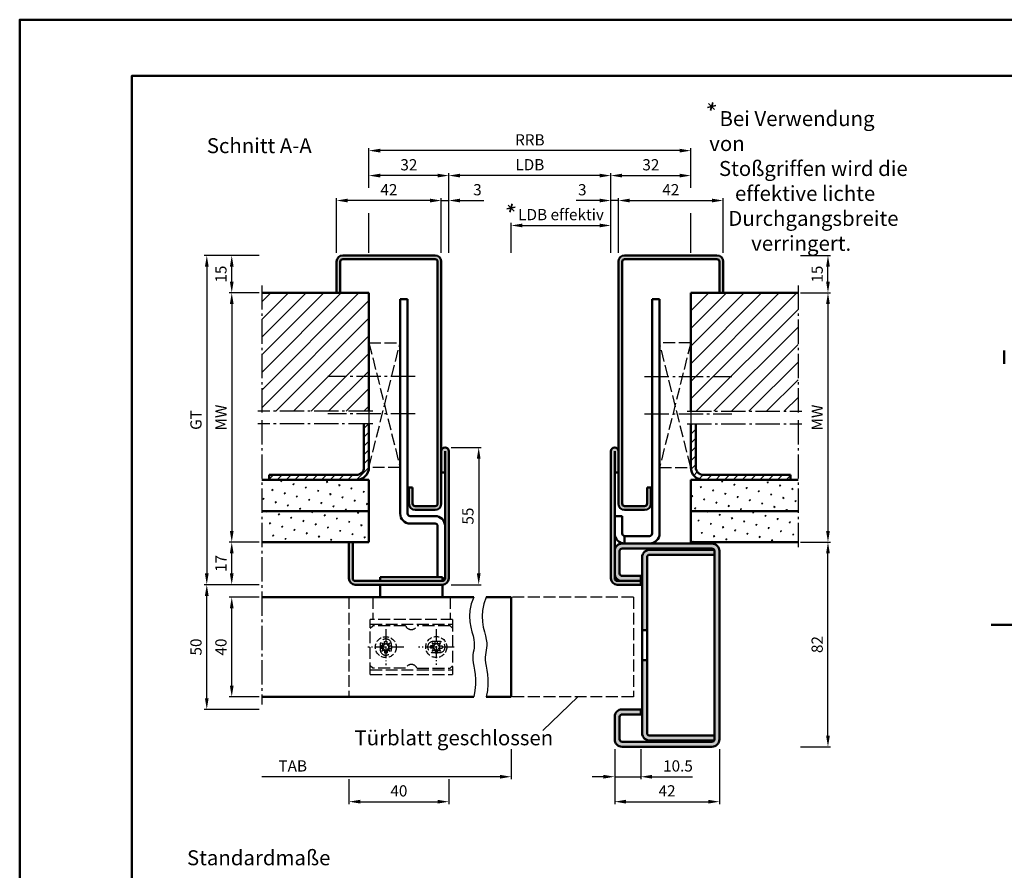
# Model space of a CAD drawing. Units: millimetres. Extents: x -105 to 1785, y -807 to 668.
# Drawn here: x -105 to 290, y 327 to 668 of the extents above; entities that cross this region are included whole.
import ezdxf

# ---------------------------------------------------------------- set-up
doc = ezdxf.new("R2010")
doc.units = ezdxf.units.MM
for name, pattern in [('AM_DIN_F_W050', [6.25, 4.75, -1.5]), ('AM_DIN_F_W050x2', [3.125, 2.25, -0.875]), ('AM_DIN_G_W050', [13.75, 9.75, -1.5, 1, -1.5]), ('AM_DIN_G_W050x2', [6.875, 4.75, -0.875, 0.375, -0.875])]:
    doc.linetypes.add(name, pattern=pattern)
for name, color, linetype, lineweight in [('AM_0', 7, 'Continuous', 50), ('AM_3', 6, 'AM_DIN_F_W050', 25), ('AM_4', 3, 'Continuous', 25), ('AM_5', 3, 'Continuous', 25), ('AM_6', 2, 'Continuous', 35), ('AM_7', 4, 'AM_DIN_G_W050', 25), ('AM_8', 1, 'Continuous', 25), ('AM_BOR', 7, 'Continuous', 50)]:
    doc.layers.add(name, color=color, linetype=linetype, lineweight=lineweight)
doc.layers.add('AM_12', color=7, linetype='Continuous', lineweight=50, plot=False)
doc.styles.get("Standard").update_dxf_attribs({"font": 'isocp.shx'})
doc.dimstyles.new('AM_DIN$0', dxfattribs={"dimtxt": 4.5, "dimasz": 4.5, "dimexe": 1, "dimexo": 1, "dimgap": 1.5, "dimtad": 1, "dimdec": 1, "dimdsep": 46, "dimtxsty": 'Standard', "dimcen": 0, "dimclrd": 256, "dimclre": 256, "dimclrt": 2, "dimadec": 0, "dimazin": 2, "dimtp": 0.1, "dimtm": 0.1, "dimtfac": 0.71, "dimtdec": 1, "dimtmove": 0, "dimatfit": 3, "dimfxl": 0, "dimlwd": -1, "dimlwe": -1, "dimarcsym": 0})
pattern_1 = [(45, (-107.174, 62.384), (-1.3148, 4.906903), [0.635, -4.445]), (135, (-106.9495, 62.6084), (-4.906903, 1.314801), [0.3175, -8.48132]), (135, (-106.8934, 62.6646), (-4.906903, 1.314801), [0.254, -8.54482]), (135, (-107.0057, 62.5523), (-4.906903, 1.314801), [0.254, -8.54482]), (105, (-106.8373, 62.7207), (-4.906903, 1.3148), [0.2032, -4.8768]), (165, (-107.062, 62.496), (-3.592102, -3.592102), [0.2032, -4.8768])]
pattern_2 = [(45, (-147.174, 62.384), (-1.3148, 4.906903), [0.635, -4.445]), (135, (-146.9495, 62.6084), (-4.906903, 1.314801), [0.3175, -8.48132]), (135, (-146.8934, 62.6646), (-4.906903, 1.314801), [0.254, -8.54482]), (135, (-147.0057, 62.5523), (-4.906903, 1.314801), [0.254, -8.54482]), (105, (-146.8373, 62.7207), (-4.906903, 1.3148), [0.2032, -4.8768]), (165, (-147.062, 62.496), (-3.592102, -3.592102), [0.2032, -4.8768])]

# ---------------------------------------------------------------- blocks, each defined once
blk = doc.blocks.new('DIN_A3_BOS')
at = {"layer": 'AM_12'}
blk.add_lwpolyline([(0, 0), (420, 0), (420, 297), (0, 297)], close=True, dxfattribs=at)
at = {"layer": 'AM_BOR'}
blk.add_lwpolyline([(20, 10), (410, 10), (410, 287), (20, 287)], close=True, dxfattribs=at)
blk = doc.blocks.new('*D148')
at = {"layer": 'AM_5', "linetype": 'ByBlock'}
for p, q in [((-9, 558.75), (-21, 558.75)), ((-20, 554.25), (-20, 463.25)), ((-9, 458.75), (-21, 458.75))]:
    blk.add_line(p, q, dxfattribs=at)
at = {"layer": 'AM_5'}
for points in [[(-20.75, 554.25), (-19.25, 554.25), (-20, 558.75)], [(-20.75, 463.25), (-19.25, 463.25), (-20, 458.75)]]:
    blk.add_solid(points, dxfattribs=at)
at = {"layer": 'Defpoints', "color": 0}
for p in [(-8, 558.75), (-20, 458.75), (-8, 458.75)]:
    blk.add_point(p, dxfattribs=at)
at = {"layer": 'AM_5', "color": 2, "insert": (-23.75, 508.75), "char_height": 4.5, "attachment_point": 5, "rotation": 90}
blk.add_mtext('MW', dxfattribs=at)
blk = doc.blocks.new('*D149')
at = {"layer": 'AM_5', "linetype": 'ByBlock'}
for p, q in [((-9, 573.75), (-21, 573.75)), ((-20, 563.25), (-20, 569.25)), ((-9, 558.75), (-21, 558.75))]:
    blk.add_line(p, q, dxfattribs=at)
at = {"layer": 'AM_5'}
for points in [[(-20.75, 569.25), (-19.25, 569.25), (-20, 573.75)], [(-20.75, 563.25), (-19.25, 563.25), (-20, 558.75)]]:
    blk.add_solid(points, dxfattribs=at)
at = {"layer": 'Defpoints', "color": 0}
for p in [(-20, 573.75), (-8, 573.75), (-8, 558.75)]:
    blk.add_point(p, dxfattribs=at)
at = {"layer": 'AM_5', "color": 2, "insert": (-23.75, 566.25), "char_height": 4.5, "attachment_point": 5, "rotation": 90}
blk.add_mtext('15', dxfattribs=at)
blk = doc.blocks.new('*D150')
at = {"layer": 'AM_5', "linetype": 'ByBlock'}
for p, q in [((-9, 458.75), (-21, 458.75)), ((-20, 446.25), (-20, 454.25)), ((-9, 441.75), (-21, 441.75))]:
    blk.add_line(p, q, dxfattribs=at)
at = {"layer": 'AM_5'}
for points in [[(-20.75, 454.25), (-19.25, 454.25), (-20, 458.75)], [(-20.75, 446.25), (-19.25, 446.25), (-20, 441.75)]]:
    blk.add_solid(points, dxfattribs=at)
at = {"layer": 'Defpoints', "color": 0}
for p in [(-20, 458.75), (-8, 458.75), (-8, 441.75)]:
    blk.add_point(p, dxfattribs=at)
at = {"layer": 'AM_5', "color": 2, "insert": (-23.75, 450.25), "char_height": 4.5, "attachment_point": 5, "rotation": 90}
blk.add_mtext('17', dxfattribs=at)
blk = doc.blocks.new('*D151')
at = {"layer": 'AM_5', "linetype": 'ByBlock'}
for p, q in [((-9, 573.75), (-31, 573.75)), ((-30, 569.25), (-30, 446.25)), ((-9, 441.75), (-31, 441.75))]:
    blk.add_line(p, q, dxfattribs=at)
at = {"layer": 'AM_5'}
for points in [[(-30.75, 569.25), (-29.25, 569.25), (-30, 573.75)], [(-30.75, 446.25), (-29.25, 446.25), (-30, 441.75)]]:
    blk.add_solid(points, dxfattribs=at)
at = {"layer": 'Defpoints', "color": 0}
for p in [(-8, 573.75), (-30, 441.75), (-8, 441.75)]:
    blk.add_point(p, dxfattribs=at)
at = {"layer": 'AM_5', "color": 2, "insert": (-33.76, 507.75), "char_height": 4.5, "attachment_point": 5, "rotation": 90}
blk.add_mtext('GT', dxfattribs=at)
blk = doc.blocks.new('*D152')
at = {"layer": 'AM_5', "linetype": 'ByBlock'}
for p, q in [((-9, 441.75), (-31, 441.75)), ((-30, 396.25), (-30, 437.25)), ((-9, 391.75), (-31, 391.75))]:
    blk.add_line(p, q, dxfattribs=at)
at = {"layer": 'AM_5'}
for points in [[(-30.75, 437.25), (-29.25, 437.25), (-30, 441.75)], [(-30.75, 396.25), (-29.25, 396.25), (-30, 391.75)]]:
    blk.add_solid(points, dxfattribs=at)
at = {"layer": 'Defpoints', "color": 0}
for p in [(-30, 441.75), (-8, 441.75), (-8, 391.75)]:
    blk.add_point(p, dxfattribs=at)
at = {"layer": 'AM_5', "color": 2, "insert": (-33.75, 416.75), "char_height": 4.5, "attachment_point": 5, "rotation": 90}
blk.add_mtext('50', dxfattribs=at)
blk = doc.blocks.new('*D153')
at = {"layer": 'AM_5', "linetype": 'ByBlock'}
for p, q in [((-9, 436.75), (-21, 436.75)), ((-20, 401.25), (-20, 432.25)), ((-9, 396.75), (-21, 396.75))]:
    blk.add_line(p, q, dxfattribs=at)
at = {"layer": 'AM_5'}
for points in [[(-20.75, 432.25), (-19.25, 432.25), (-20, 436.75)], [(-20.75, 401.25), (-19.25, 401.25), (-20, 396.75)]]:
    blk.add_solid(points, dxfattribs=at)
at = {"layer": 'Defpoints', "color": 0}
for p in [(-20, 436.75), (-8, 436.75), (-8, 396.75)]:
    blk.add_point(p, dxfattribs=at)
at = {"layer": 'AM_5', "color": 2, "insert": (-23.75, 416.75), "char_height": 4.5, "attachment_point": 5, "rotation": 90}
blk.add_mtext('40', dxfattribs=at)
blk = doc.blocks.new('*D154')
at = {"layer": 'AM_5', "linetype": 'ByBlock'}
for p, q in [((208, 558.75), (220, 558.75)), ((219, 554.25), (219, 463.25)), ((208, 458.75), (220, 458.75))]:
    blk.add_line(p, q, dxfattribs=at)
at = {"layer": 'AM_5'}
for points in [[(218.25, 554.25), (219.75, 554.25), (219, 558.75)], [(218.25, 463.25), (219.75, 463.25), (219, 458.75)]]:
    blk.add_solid(points, dxfattribs=at)
at = {"layer": 'Defpoints', "color": 0}
for p in [(207, 558.75), (207, 458.75), (219, 458.75)]:
    blk.add_point(p, dxfattribs=at)
at = {"layer": 'AM_5', "color": 2, "insert": (215.25, 508.75), "char_height": 4.5, "attachment_point": 5, "rotation": 90}
blk.add_mtext('MW', dxfattribs=at)
blk = doc.blocks.new('*D155')
at = {"layer": 'AM_5', "linetype": 'ByBlock'}
for p, q in [((208, 573.75), (220, 573.75)), ((219, 563.25), (219, 569.25)), ((208, 558.75), (220, 558.75))]:
    blk.add_line(p, q, dxfattribs=at)
at = {"layer": 'AM_5'}
for points in [[(218.25, 569.25), (219.75, 569.25), (219, 573.75)], [(218.25, 563.25), (219.75, 563.25), (219, 558.75)]]:
    blk.add_solid(points, dxfattribs=at)
at = {"layer": 'Defpoints', "color": 0}
for p in [(207, 573.75), (219, 573.75), (207, 558.75)]:
    blk.add_point(p, dxfattribs=at)
at = {"layer": 'AM_5', "color": 2, "insert": (215.25, 566.25), "char_height": 4.5, "attachment_point": 5, "rotation": 90}
blk.add_mtext('15', dxfattribs=at)
blk = doc.blocks.new('*D156')
at = {"layer": 'AM_5', "linetype": 'ByBlock'}
for p, q in [((208, 458.75), (220, 458.75)), ((219, 381.25), (219, 454.25)), ((208, 376.75), (220, 376.75))]:
    blk.add_line(p, q, dxfattribs=at)
at = {"layer": 'AM_5'}
for points in [[(218.25, 454.25), (219.75, 454.25), (219, 458.75)], [(218.25, 381.25), (219.75, 381.25), (219, 376.75)]]:
    blk.add_solid(points, dxfattribs=at)
at = {"layer": 'Defpoints', "color": 0}
for p in [(207, 458.75), (219, 458.75), (207, 376.75)]:
    blk.add_point(p, dxfattribs=at)
at = {"layer": 'AM_5', "color": 2, "insert": (215.25, 417.75), "char_height": 4.5, "attachment_point": 5, "rotation": 90}
blk.add_mtext('82', dxfattribs=at)
blk = doc.blocks.new('*D157')
at = {"layer": 'AM_5', "linetype": 'ByBlock'}
for p, q in [((133.5, 375.75), (133.5, 363.75)), ((144, 375.75), (144, 363.75)), ((129, 364.75), (124.5, 364.75)), ((133.5, 364.75), (144, 364.75)), ((148.5, 364.75), (164.74, 364.75))]:
    blk.add_line(p, q, dxfattribs=at)
at = {"layer": 'AM_5'}
for points in [[(129, 365.5), (129, 364), (133.5, 364.75)], [(148.5, 365.5), (148.5, 364), (144, 364.75)]]:
    blk.add_solid(points, dxfattribs=at)
at = {"layer": 'Defpoints', "color": 0}
for p in [(133.5, 376.75), (144, 376.75), (144, 364.75)]:
    blk.add_point(p, dxfattribs=at)
at = {"layer": 'AM_5', "color": 2, "insert": (158.87, 368.5), "char_height": 4.5, "attachment_point": 5}
blk.add_mtext('10.5', dxfattribs=at)
blk = doc.blocks.new('*D158')
at = {"layer": 'AM_5', "linetype": 'ByBlock'}
for p, q in [((133.5, 375.75), (133.5, 353.75)), ((175.5, 375.75), (175.5, 353.75)), ((138, 354.75), (171, 354.75))]:
    blk.add_line(p, q, dxfattribs=at)
at = {"layer": 'AM_5'}
for points in [[(138, 355.5), (138, 354), (133.5, 354.75)], [(171, 355.5), (171, 354), (175.5, 354.75)]]:
    blk.add_solid(points, dxfattribs=at)
at = {"layer": 'Defpoints', "color": 0}
for p in [(133.5, 376.75), (175.5, 376.75), (175.5, 354.75)]:
    blk.add_point(p, dxfattribs=at)
at = {"layer": 'AM_5', "color": 2, "insert": (154.5, 358.5), "char_height": 4.5, "attachment_point": 5}
blk.add_mtext('42', dxfattribs=at)
blk = doc.blocks.new('*D159')
at = {"layer": 'AM_5', "linetype": 'ByBlock'}
for p, q in [((27, 363.75), (27, 353.75)), ((67, 363.75), (67, 353.75)), ((31.5, 354.75), (62.5, 354.75))]:
    blk.add_line(p, q, dxfattribs=at)
at = {"layer": 'AM_5'}
for points in [[(31.5, 355.5), (31.5, 354), (27, 354.75)], [(62.5, 355.5), (62.5, 354), (67, 354.75)]]:
    blk.add_solid(points, dxfattribs=at)
at = {"layer": 'Defpoints', "color": 0}
for p in [(27, 364.75), (67, 364.75), (67, 354.75)]:
    blk.add_point(p, dxfattribs=at)
at = {"layer": 'AM_5', "color": 2, "insert": (47, 358.5), "char_height": 4.5, "attachment_point": 5}
blk.add_mtext('40', dxfattribs=at)
blk = doc.blocks.new('*D160')
at = {"layer": 'AM_5', "linetype": 'ByBlock'}
for p, q in [((92, 375.75), (92, 363.75)), ((87.5, 364.75), (-8, 364.75))]:
    blk.add_line(p, q, dxfattribs=at)
at = {"layer": 'AM_5'}
blk.add_solid([(87.5, 365.5), (87.5, 364), (92, 364.75)], dxfattribs=at)
at = {"layer": 'Defpoints', "color": 0}
for p in [(-8, 376.75), (92, 376.75), (92, 364.75)]:
    blk.add_point(p, dxfattribs=at)
at = {"layer": 'AM_5', "color": 2, "insert": (4.45, 368.5), "char_height": 4.5, "attachment_point": 5}
blk.add_mtext('TAB', dxfattribs=at)
blk = doc.blocks.new('_None')
blk = doc.blocks.new('*D161')
at = {"layer": 'AM_5', "linetype": 'ByBlock'}
for p, q in [((68, 496.75), (80, 496.75)), ((79, 492.25), (79, 446.25)), ((68, 441.75), (80, 441.75))]:
    blk.add_line(p, q, dxfattribs=at)
at = {"layer": 'AM_5'}
for points in [[(78.25, 492.25), (79.75, 492.25), (79, 496.75)], [(78.25, 446.25), (79.75, 446.25), (79, 441.75)]]:
    blk.add_solid(points, dxfattribs=at)
at = {"layer": 'Defpoints', "color": 0}
for p in [(67, 496.75), (67, 441.75), (79, 441.75)]:
    blk.add_point(p, dxfattribs=at)
at = {"layer": 'AM_5', "color": 2, "insert": (75.25, 469.25), "char_height": 4.5, "attachment_point": 5, "rotation": 90}
blk.add_mtext('55', dxfattribs=at)
blk = doc.blocks.new('*D162')
at = {"layer": 'AM_5', "linetype": 'ByBlock'}
for p, q in [((92, 574.75), (92, 586.75)), ((96.5, 585.75), (127.5, 585.75)), ((132, 574.75), (132, 586.75))]:
    blk.add_line(p, q, dxfattribs=at)
at = {"layer": 'AM_5'}
for points in [[(96.5, 586.5), (96.5, 585), (92, 585.75)], [(127.5, 586.5), (127.5, 585), (132, 585.75)]]:
    blk.add_solid(points, dxfattribs=at)
at = {"layer": 'Defpoints', "color": 0}
for p in [(132, 585.75), (92, 573.75), (132, 573.75)]:
    blk.add_point(p, dxfattribs=at)
at = {"layer": 'AM_5', "color": 2, "insert": (112, 589.53), "char_height": 4.5, "attachment_point": 5}
blk.add_mtext('LDB effektiv', dxfattribs=at)
blk = doc.blocks.new('*D168')
at = {"layer": 'AM_5', "linetype": 'ByBlock'}
for p, q in [((67, 574.75), (67, 606.75)), ((127.5, 605.75), (71.5, 605.75)), ((132, 574.75), (132, 606.75))]:
    blk.add_line(p, q, dxfattribs=at)
at = {"layer": 'AM_5'}
for points in [[(71.5, 606.5), (71.5, 605), (67, 605.75)], [(127.5, 606.5), (127.5, 605), (132, 605.75)]]:
    blk.add_solid(points, dxfattribs=at)
at = {"layer": 'Defpoints', "color": 0}
for p in [(67, 605.75), (67, 573.75), (132, 573.75)]:
    blk.add_point(p, dxfattribs=at)
at = {"layer": 'AM_5', "color": 2, "insert": (99.5, 609.53), "char_height": 4.5, "attachment_point": 5}
blk.add_mtext('LDB', dxfattribs=at)
blk = doc.blocks.new('*D169')
at = {"layer": 'AM_5', "linetype": 'ByBlock'}
for p, q in [((135, 574.75), (135, 596.75)), ((177, 574.75), (177, 596.75)), ((139.5, 595.75), (172.5, 595.75))]:
    blk.add_line(p, q, dxfattribs=at)
at = {"layer": 'AM_5'}
for points in [[(139.5, 596.5), (139.5, 595), (135, 595.75)], [(172.5, 596.5), (172.5, 595), (177, 595.75)]]:
    blk.add_solid(points, dxfattribs=at)
at = {"layer": 'Defpoints', "color": 0}
for p in [(177, 595.75), (135, 573.75), (177, 573.75)]:
    blk.add_point(p, dxfattribs=at)
at = {"layer": 'AM_5', "color": 2, "insert": (156, 599.5), "char_height": 4.5, "attachment_point": 5}
blk.add_mtext('42', dxfattribs=at)
blk = doc.blocks.new('*D170')
at = {"layer": 'AM_5', "linetype": 'ByBlock'}
for p, q in [((22, 574.75), (22, 596.75)), ((64, 574.75), (64, 596.75)), ((59.5, 595.75), (26.5, 595.75))]:
    blk.add_line(p, q, dxfattribs=at)
at = {"layer": 'AM_5'}
for points in [[(26.5, 596.5), (26.5, 595), (22, 595.75)], [(59.5, 596.5), (59.5, 595), (64, 595.75)]]:
    blk.add_solid(points, dxfattribs=at)
at = {"layer": 'Defpoints', "color": 0}
for p in [(22, 595.75), (22, 573.75), (64, 573.75)]:
    blk.add_point(p, dxfattribs=at)
at = {"layer": 'AM_5', "color": 2, "insert": (43, 599.5), "char_height": 4.5, "attachment_point": 5}
blk.add_mtext('42', dxfattribs=at)
blk = doc.blocks.new('*D163')
at = {"layer": 'AM_5', "linetype": 'ByBlock'}
for p, q in [((35, 600.81), (35, 606.75)), ((62.5, 605.75), (39.5, 605.75)), ((67, 600.81), (67, 606.75)), ((35, 574.75), (35, 590.69)), ((67, 574.75), (67, 590.69))]:
    blk.add_line(p, q, dxfattribs=at)
at = {"layer": 'AM_5'}
for points in [[(39.5, 606.5), (39.5, 605), (35, 605.75)], [(62.5, 606.5), (62.5, 605), (67, 605.75)]]:
    blk.add_solid(points, dxfattribs=at)
at = {"layer": 'Defpoints', "color": 0}
for p in [(35, 605.75), (35, 573.75), (67, 573.75)]:
    blk.add_point(p, dxfattribs=at)
at = {"layer": 'AM_5', "color": 2, "insert": (51, 609.5), "char_height": 4.5, "attachment_point": 5}
blk.add_mtext('32', dxfattribs=at)
blk = doc.blocks.new('*D164')
at = {"layer": 'AM_5', "linetype": 'ByBlock'}
for p, q in [((132, 600.81), (132, 606.75)), ((136.5, 605.75), (159.5, 605.75)), ((164, 600.81), (164, 606.75)), ((132, 574.75), (132, 590.69)), ((164, 574.75), (164, 590.69))]:
    blk.add_line(p, q, dxfattribs=at)
at = {"layer": 'AM_5'}
for points in [[(136.5, 606.5), (136.5, 605), (132, 605.75)], [(159.5, 606.5), (159.5, 605), (164, 605.75)]]:
    blk.add_solid(points, dxfattribs=at)
at = {"layer": 'Defpoints', "color": 0}
for p in [(164, 605.75), (132, 573.75), (164, 573.75)]:
    blk.add_point(p, dxfattribs=at)
at = {"layer": 'AM_5', "color": 2, "insert": (148, 609.5), "char_height": 4.5, "attachment_point": 5}
blk.add_mtext('32', dxfattribs=at)
blk = doc.blocks.new('*D165')
at = {"layer": 'AM_5', "linetype": 'ByBlock'}
for p, q in [((35, 600.8125), (35, 616.75)), ((159.5, 615.75), (39.5, 615.75)), ((164, 600.8125), (164, 616.75)), ((35, 574.75), (35, 590.6875)), ((164, 574.75), (164, 590.6875))]:
    blk.add_line(p, q, dxfattribs=at)
at = {"layer": 'AM_5'}
for points in [[(39.5, 616.5), (39.5, 615), (35, 615.75)], [(159.5, 616.5), (159.5, 615), (164, 615.75)]]:
    blk.add_solid(points, dxfattribs=at)
at = {"layer": 'Defpoints', "color": 0}
for p in [(35, 615.75), (35, 573.75), (164, 573.75)]:
    blk.add_point(p, dxfattribs=at)
at = {"layer": 'AM_5', "color": 2, "insert": (99.5, 619.5), "char_height": 4.5, "attachment_point": 5}
blk.add_mtext('RRB', dxfattribs=at)
blk = doc.blocks.new('*D166')
at = {"layer": 'AM_5', "linetype": 'ByBlock'}
for p, q in [((64, 574.75), (64, 596.75)), ((67, 574.75), (67, 596.75)), ((59.5, 595.75), (55, 595.75)), ((64, 595.75), (67, 595.75)), ((71.5, 595.75), (80.99, 595.75))]:
    blk.add_line(p, q, dxfattribs=at)
at = {"layer": 'AM_5'}
for points in [[(59.5, 596.5), (59.5, 595), (64, 595.75)], [(71.5, 596.5), (71.5, 595), (67, 595.75)]]:
    blk.add_solid(points, dxfattribs=at)
at = {"layer": 'Defpoints', "color": 0}
for p in [(67, 595.75), (64, 573.75), (67, 573.75)]:
    blk.add_point(p, dxfattribs=at)
at = {"layer": 'AM_5', "color": 2, "insert": (78.49, 599.5), "char_height": 4.5, "attachment_point": 5}
blk.add_mtext('3', dxfattribs=at)
blk = doc.blocks.new('*D167')
at = {"layer": 'AM_5', "linetype": 'ByBlock'}
for p, q in [((132, 574.75), (132, 596.75)), ((135, 574.75), (135, 596.75)), ((127.5, 595.75), (118.01, 595.75)), ((135, 595.75), (132, 595.75)), ((139.5, 595.75), (144, 595.75))]:
    blk.add_line(p, q, dxfattribs=at)
at = {"layer": 'AM_5'}
for points in [[(127.5, 596.5), (127.5, 595), (132, 595.75)], [(139.5, 596.5), (139.5, 595), (135, 595.75)]]:
    blk.add_solid(points, dxfattribs=at)
at = {"layer": 'Defpoints', "color": 0}
for p in [(132, 595.75), (132, 573.75), (135, 573.75)]:
    blk.add_point(p, dxfattribs=at)
at = {"layer": 'AM_5', "color": 2, "insert": (120.51, 599.5), "char_height": 4.5, "attachment_point": 5}
blk.add_mtext('3', dxfattribs=at)

msp = doc.modelspace()

# ---------------------------------------------------------------- hatches: boundary and pattern name
at = {"layer": 'AM_8'}
h = msp.add_hatch(color=256, dxfattribs=at)
edge = h.paths.add_edge_path()
edge.add_line((62.5, 571.25), (62.5, 474.25))
edge.add_arc((61.5, 474.25), 1, -90, 0, ccw=False)
edge.add_line((61.5, 473.25), (53.5, 473.25))
edge.add_arc((53.5, 474.25), 1, 180, 270, ccw=False)
edge.add_line((52.5, 474.25), (52.5, 480.75))
edge.add_line((52.5, 480.75), (51, 480.75))
edge.add_line((51, 480.75), (51, 474.25))
edge.add_arc((53.5, 474.25), 2.5, 180, 270)
edge.add_line((53.5, 471.75), (61.5, 471.75))
edge.add_arc((61.5, 474.25), 2.5, 270, 360)
edge.add_line((64, 474.25), (64, 571.25))
edge.add_arc((61.5, 571.25), 2.5, 0, 90)
edge.add_line((61.5, 573.75), (24.5, 573.75))
edge.add_arc((24.5, 571.25), 2.5, 90, 180)
edge.add_line((22, 571.25), (22, 558.75))
edge.add_line((22, 558.75), (23.5, 558.75))
edge.add_line((23.5, 558.75), (23.5, 571.25))
edge.add_arc((24.5, 571.25), 1, 90, 180, ccw=False)
edge.add_line((24.5, 572.25), (61.5, 572.25))
edge.add_arc((61.5, 571.25), 1, 0, 90, ccw=False)
h = msp.add_hatch(color=256, dxfattribs=at)
edge = h.paths.add_edge_path()
edge.add_line((175.5, 571.25), (175.5, 558.75))
edge.add_line((175.5, 558.75), (177, 558.75))
edge.add_line((177, 558.75), (177, 571.25))
edge.add_arc((174.5, 571.25), 2.5, 0, 90)
edge.add_line((174.5, 573.75), (137.5, 573.75))
edge.add_arc((137.5, 571.25), 2.5, 90, 180)
edge.add_line((135, 571.25), (135, 474.25))
edge.add_arc((137.5, 474.25), 2.5, 180, 270)
edge.add_line((137.5, 471.75), (145.5, 471.75))
edge.add_arc((145.5, 474.25), 2.5, 270, 360)
edge.add_line((148, 474.25), (148, 480.75))
edge.add_line((148, 480.75), (146.5, 480.75))
edge.add_line((146.5, 480.75), (146.5, 474.25))
edge.add_arc((145.5, 474.25), 1, -90, 0, ccw=False)
edge.add_line((145.5, 473.25), (137.5, 473.25))
edge.add_arc((137.5, 474.25), 1, 180, 270, ccw=False)
edge.add_line((136.5, 474.25), (136.5, 571.25))
edge.add_arc((137.5, 571.25), 1, 90, 180, ccw=False)
edge.add_line((137.5, 572.25), (174.5, 572.25))
edge.add_arc((174.5, 571.25), 1, 0, 90, ccw=False)
h = msp.add_hatch(dxfattribs=at)
h.set_pattern_fill('_U', color=256, scale=5, angle=45, style=0, pattern_type=0)
h.set_pattern_definition([(45, (-147.174, 62.384), (-3.535534, 3.535534), [])])
h.paths.add_polyline_path([(35, 511.25), (35, 558.75), (-8, 558.75), (-8, 511.25)])
h = msp.add_hatch(dxfattribs=at)
h.set_pattern_fill('_U', color=256, scale=5, angle=45, style=0, pattern_type=0)
h.set_pattern_definition([(45, (-127.174, 62.384), (-3.535534, 3.535534), [])])
h.paths.add_polyline_path([(207, 558.75), (164, 558.75), (164, 511.25), (207, 511.25)])
h = msp.add_hatch(dxfattribs=at)
h.set_pattern_fill('_U', color=256, scale=2.5, angle=45, style=0, pattern_type=0)
h.set_pattern_definition([(45, (-316.2959, -852.5573), (-1.767767, 1.767767), [])])
edge = h.paths.add_edge_path()
edge.add_line((-5, 483.75), (30, 483.75))
edge.add_arc((30, 488.75), 5, 270, 360)
edge.add_line((35, 488.75), (35, 506.25))
edge.add_line((35, 506.25), (33, 506.25))
edge.add_line((33, 506.25), (33, 488.75))
edge.add_arc((30, 488.75), 3, -90, 0, ccw=False)
edge.add_line((30, 485.75), (-5, 485.75))
edge.add_line((-5, 485.75), (-5, 483.75))
h = msp.add_hatch(dxfattribs=at)
h.set_pattern_fill('_U', color=256, scale=2.5, angle=45, style=0, pattern_type=0)
h.set_pattern_definition([(45, (-127.174, 62.384), (-1.767767, 1.767767), [])])
edge = h.paths.add_edge_path()
edge.add_line((164, 506.25), (164, 488.75))
edge.add_arc((169, 488.75), 5, 180, 270)
edge.add_line((169, 483.75), (204, 483.75))
edge.add_line((204, 483.75), (204, 485.75))
edge.add_line((204, 485.75), (169, 485.75))
edge.add_arc((169, 488.75), 3, 180, 270, ccw=False)
edge.add_line((166, 488.75), (166, 506.25))
edge.add_line((166, 506.25), (164, 506.25))
h = msp.add_hatch(color=256, dxfattribs=at)
edge = h.paths.add_edge_path()
edge.add_line((65.5, 486.75), (65.5, 444.25))
edge.add_arc((64.5, 444.25), 1, -90, 0, ccw=False)
edge.add_line((64.5, 443.25), (29.5, 443.25))
edge.add_arc((29.5, 444.25), 1, 180, 270, ccw=False)
edge.add_line((28.5, 444.25), (28.5, 458.75))
edge.add_line((28.5, 458.75), (27, 458.75))
edge.add_line((27, 458.75), (27, 444.25))
edge.add_arc((29.5, 444.25), 2.5, 180, 270)
edge.add_line((29.5, 441.75), (37.62, 441.75))
edge.add_line((37.62, 441.75), (39.5, 441.75))
edge.add_line((39.5, 441.75), (64.5, 441.75))
edge.add_arc((64.5, 444.25), 2.5, 270, 360)
edge.add_line((67, 444.25), (67, 495.25))
edge.add_arc((65.5, 495.25), 1.5, 0, 180)
edge.add_line((64, 495.25), (64, 486.75))
edge.add_line((64, 486.75), (65.5, 486.75))
h = msp.add_hatch(color=256, dxfattribs=at)
edge = h.paths.add_edge_path()
edge.add_line((135, 486.75), (135, 495.25))
edge.add_arc((133.5, 495.25), 1.5, 0, 180)
edge.add_line((132, 495.25), (132, 444.25))
edge.add_arc((134.5, 444.25), 2.5, 180, 270)
edge.add_line((134.5, 441.75), (144, 441.75))
edge.add_line((144, 441.75), (144, 443.25))
edge.add_line((144, 443.25), (134.5, 443.25))
edge.add_arc((134.5, 444.25), 1, 180, 270, ccw=False)
edge.add_line((133.5, 444.25), (133.5, 486.75))
edge.add_line((133.5, 486.75), (135, 486.75))
h = msp.add_hatch(dxfattribs=at)
h.set_pattern_fill('SWAMP', color=256, scale=0.2, angle=45, style=0)
h.set_pattern_definition(pattern_2)
h.paths.add_polyline_path([(35, 483.75), (-8, 483.75), (-8, 471.25), (35, 471.25)])
h = msp.add_hatch(dxfattribs=at)
h.set_pattern_fill('SWAMP', color=256, scale=0.2, angle=45, style=0)
h.set_pattern_definition(pattern_1)
h.paths.add_polyline_path([(207, 483.75), (164, 483.75), (164, 471.25), (207, 471.25)])
h = msp.add_hatch(dxfattribs=at)
h.set_pattern_fill('SWAMP', color=256, scale=0.2, angle=45, style=0)
h.set_pattern_definition(pattern_2)
h.paths.add_polyline_path([(-8, 458.75), (35, 458.75), (35, 471.25), (-8, 471.25)])
h = msp.add_hatch(dxfattribs=at)
h.set_pattern_fill('SWAMP', color=256, scale=0.2, angle=45, style=0)
h.set_pattern_definition(pattern_1)
h.paths.add_polyline_path([(164, 458.75), (207, 458.75), (207, 471.25), (164, 471.25)])
h = msp.add_hatch(color=256, dxfattribs=at)
edge = h.paths.add_edge_path()
edge.add_line((135.5, 446.25), (135.5, 455.25))
edge.add_arc((136.5, 455.25), 1, 90, 180, ccw=False)
edge.add_line((136.5, 456.25), (172.5, 456.25))
edge.add_arc((172.5, 455.25), 1, 0, 90, ccw=False)
edge.add_line((173.5, 455.25), (173.5, 379.75))
edge.add_arc((172.5, 379.75), 1, -90, 0, ccw=False)
edge.add_line((172.5, 378.75), (136.5, 378.75))
edge.add_arc((136.5, 379.75), 1, 180, 270, ccw=False)
edge.add_line((135.5, 379.75), (135.5, 388.75))
edge.add_arc((136.5, 388.75), 1, 90, 180, ccw=False)
edge.add_line((136.5, 389.75), (144, 389.75))
edge.add_line((144, 389.75), (144, 391.75))
edge.add_line((144, 391.75), (136.5, 391.75))
edge.add_arc((136.5, 388.75), 3, 90, 180)
edge.add_line((133.5, 388.75), (133.5, 379.75))
edge.add_arc((136.5, 379.75), 3, 180, 270)
edge.add_line((136.5, 376.75), (172.5, 376.75))
edge.add_arc((172.5, 379.75), 3, 270, 360)
edge.add_line((175.5, 379.75), (175.5, 455.25))
edge.add_arc((172.5, 455.25), 3, 0, 90)
edge.add_line((172.5, 458.25), (136.5, 458.25))
edge.add_arc((136.5, 455.25), 3, 90, 180)
edge.add_line((133.5, 455.25), (133.5, 446.25))
edge.add_arc((136.5, 446.25), 3, 180, 270)
edge.add_line((136.5, 443.25), (144, 443.25))
edge.add_line((144, 443.25), (144, 445.25))
edge.add_line((144, 445.25), (136.5, 445.25))
edge.add_arc((136.5, 446.25), 1, 180, 270, ccw=False)
h = msp.add_hatch(color=256, dxfattribs=at)
edge = h.paths.add_edge_path()
edge.add_arc((172.5, 455.25), 1, 0, 30)
edge.add_line((173.37, 455.75), (147.5, 455.75))
edge.add_arc((147.5, 452.75), 3, 90, 180)
edge.add_line((144.5, 452.75), (144.5, 423.5))
edge.add_line((144.5, 423.5), (146.5, 423.5))
edge.add_line((146.5, 423.5), (146.5, 452.75))
edge.add_arc((147.5, 452.75), 1, 90, 180, ccw=False)
edge.add_line((147.5, 453.75), (173.5, 453.75))
edge.add_line((173.5, 453.75), (173.5, 455.25))
h = msp.add_hatch(color=256, dxfattribs=at)
edge = h.paths.add_edge_path()
edge.add_arc((172.5, 379.75), 1, 330, 360)
edge.add_line((173.5, 379.75), (173.5, 381.25))
edge.add_line((173.5, 381.25), (147.5, 381.25))
edge.add_arc((147.5, 382.25), 1, 180, 270, ccw=False)
edge.add_line((146.5, 382.25), (146.5, 411.5))
edge.add_line((146.5, 411.5), (144.5, 411.5))
edge.add_line((144.5, 411.5), (144.5, 382.25))
edge.add_arc((147.5, 382.25), 3, 180, 270)
edge.add_line((147.5, 379.25), (173.37, 379.25))

# ---------------------------------------------------------------- linework, layer by layer
at = {"layer": 'AM_0'}
for p, q in [((24.5, 573.75), (61.5, 573.75)), ((174.5, 573.75), (137.5, 573.75)), ((22, 558.75), (22, 571.25)), ((23.5, 558.75), (23.5, 571.25)), ((24.5, 572.25), (61.5, 572.25)), ((62.5, 571.25), (62.5, 474.25)), ((64, 474.25), (64, 571.25)), ((135, 474.25), (135, 571.25)), ((136.5, 571.25), (136.5, 474.25)), ((174.5, 572.25), (137.5, 572.25)), ((175.5, 558.75), (175.5, 571.25)), ((177, 558.75), (177, 571.25)), ((-8, 558.75), (35, 558.75)), ((35, 558.75), (35, 511.25)), ((207, 558.75), (164, 558.75)), ((164, 558.75), (164, 511.25)), ((47.5, 470.25), (47.5, 556.25)), ((47.5, 556.25), (50.5, 556.25)), ((50.5, 470.25), (50.5, 556.25)), ((148.5, 462.25), (148.5, 556.25)), ((151.5, 556.25), (148.5, 556.25)), ((151.5, 462.25), (151.5, 556.25)), ((289.68, 535.65), (289.68, 530.25)), ((33, 506.25), (33, 488.75)), ((35, 506.25), (35, 488.75)), ((164, 506.25), (164, 488.75)), ((166, 506.25), (166, 488.75)), ((65.5, 495.25), (65.5, 444.25)), ((67, 495.25), (67, 444.25)), ((132, 495.25), (132, 444.25)), ((133.5, 495.25), (133.5, 444.25)), ((-5, 485.75), (30, 485.75)), ((-5, 485.75), (-5, 483.75)), ((64, 486.75), (65.5, 486.75)), ((135, 486.75), (133.5, 486.75)), ((204, 485.75), (169, 485.75)), ((204, 485.75), (204, 483.75)), ((-8, 483.75), (35, 483.75)), ((35, 458.75), (35, 483.75)), ((207, 483.75), (164, 483.75)), ((164, 458.75), (164, 483.75)), ((52.5, 480.75), (51, 480.75)), ((51, 474.25), (51, 480.75)), ((52.5, 474.25), (52.5, 480.75)), ((146.5, 480.75), (148, 480.75)), ((146.5, 474.25), (146.5, 480.75)), ((148, 480.75), (148, 474.25)), ((-8, 471.25), (35, 471.25)), ((61.5, 473.25), (53.5, 473.25)), ((61.5, 471.75), (53.5, 471.75)), ((137.5, 473.25), (145.5, 473.25)), ((137.5, 471.75), (145.5, 471.75)), ((207, 471.25), (164, 471.25)), ((61.5, 469.25), (51.5, 469.25)), ((61.5, 466.25), (51.5, 466.25)), ((136.5, 469.25), (133.5, 469.25)), ((136.5, 469.25), (136.5, 462.25)), ((62.5, 444.75), (62.5, 465.25)), ((-8, 458.75), (35, 458.75)), ((27, 444.25), (27, 458.75)), ((28.5, 444.25), (28.5, 458.75)), ((172.5, 458.25), (136.5, 458.25)), ((137.5, 461.25), (147.5, 461.25)), ((137.5, 461.25), (137.5, 458.25)), ((207, 458.75), (164, 458.75)), ((135.5, 455.25), (135.5, 446.25)), ((172.5, 456.25), (136.5, 456.25)), ((147.5, 455.75), (173.37, 455.75)), ((173.5, 453.75), (173.5, 455.25)), ((173.5, 455.25), (173.5, 379.75)), ((175.5, 455.25), (175.5, 379.75)), ((144.5, 452.75), (144.5, 382.25)), ((146.5, 452.75), (146.5, 382.25)), ((173.5, 453.75), (147.5, 453.75)), ((64.5, 443.25), (29.5, 443.25)), ((64.5, 444.75), (39.5, 444.75)), ((39.5, 444.75), (39.5, 443.25)), ((64.5, 443.25), (64.5, 444.75)), ((65.5, 444.25), (64.5, 444.25)), ((134.5, 443.25), (142.5, 443.25)), ((136.5, 445.25), (144, 445.25)), ((136.5, 443.25), (144, 443.25)), ((144, 441.75), (144, 445.25)), ((64.5, 441.75), (29.5, 441.75)), ((39.5, 441.75), (39.5, 436.75)), ((64.5, 441.75), (64.5, 436.75)), ((134.5, 441.75), (144, 441.75)), ((-8, 436.75), (77, 436.75)), ((82, 436.75), (92, 436.75)), ((92, 436.75), (92, 396.75)), ((146.5, 423.5), (144.5, 423.5)), ((284.48, 425.6), (389.43, 425.6)), ((144.5, 411.5), (146.5, 411.5)), ((-8, 396.75), (77, 396.75)), ((82, 396.75), (92, 396.75)), ((136.5, 391.75), (144, 391.75)), ((144, 391.75), (144, 389.75)), ((133.5, 379.75), (133.5, 388.75)), ((135.5, 379.75), (135.5, 388.75)), ((136.5, 389.75), (144, 389.75)), ((147.5, 381.25), (173.5, 381.25)), ((147.5, 379.25), (173.37, 379.25)), ((173.5, 381.25), (173.5, 379.75)), ((172.5, 378.75), (136.5, 378.75)), ((172.5, 376.75), (136.5, 376.75))]:
    msp.add_line(p, q, dxfattribs=at)
for centre, radius, start, end in [((24.5, 571.25), 2.5, 90, 180), ((61.5, 571.25), 2.5, 0, 90), ((137.5, 571.25), 2.5, 90, 180), ((174.5, 571.25), 2.5, 0, 90), ((24.5, 571.25), 1, 90, 180), ((61.5, 571.25), 1, 0, 90), ((137.5, 571.25), 1, 90, 180), ((174.5, 571.25), 1, 0, 90), ((65.5, 495.25), 1.5, 0, 180), ((133.5, 495.25), 1.5, 0, 180), ((30, 488.75), 5, 270, 0), ((30, 488.75), 3, 270, 0), ((169, 488.75), 5, 180, 270), ((169, 488.75), 3, 180, 270), ((53.5, 474.25), 2.5, 180, 270), ((53.5, 474.25), 1, 180, 270), ((61.5, 474.25), 1, 270, 0), ((61.5, 474.25), 2.5, 270, 0), ((137.5, 474.25), 2.5, 180, 270), ((137.5, 474.25), 1, 180, 270), ((145.5, 474.25), 1, 270, 0), ((145.5, 474.25), 2.5, 270, 0), ((51.5, 470.25), 4, 180, 270), ((51.5, 470.25), 1, 180, 270), ((61.5, 465.25), 4, 0, 90), ((61.5, 465.25), 1, 0, 90), ((137.5, 462.25), 4, 180, 270), ((137.5, 462.25), 1, 180, 270), ((147.5, 462.25), 4, 270, 0), ((147.5, 462.25), 1, 270, 0), ((136.5, 455.25), 3, 90, 180), ((172.5, 455.25), 3, 0, 90), ((136.5, 455.25), 1, 90, 180), ((147.5, 452.75), 3, 90, 180), ((172.5, 455.25), 1, 0, 90), ((147.5, 452.75), 1, 90, 180), ((136.5, 446.25), 3, 180, 270), ((136.5, 446.25), 1, 180, 270), ((29.5, 444.25), 2.5, 180, 270), ((29.5, 444.25), 1, 180, 270), ((64.5, 444.25), 2.5, 270, 0), ((64.5, 444.25), 1, 270, 0), ((134.5, 444.25), 2.5, 180, 270), ((134.5, 444.25), 1, 180, 270), ((136.5, 388.75), 3, 90, 180), ((136.5, 388.75), 1, 90, 180), ((136.5, 379.75), 3, 180, 270), ((136.5, 379.75), 1, 180, 270), ((147.5, 382.25), 3, 180, 270), ((147.5, 382.25), 1, 180, 270), ((172.5, 379.75), 1, 270, 0), ((172.5, 379.75), 3, 270, 0)]:
    msp.add_arc(centre, radius, start, end, dxfattribs=at)
at = {"layer": 'AM_3'}
for p, q in [((35, 488.75), (47.5, 538.75)), ((35, 538.75), (47.5, 488.75)), ((35, 538.75), (47.5, 538.75)), ((164, 488.75), (151.5, 538.75)), ((164, 538.75), (151.5, 538.75)), ((164, 538.75), (151.5, 488.75)), ((35, 511.25), (35, 506.25)), ((164, 511.25), (164, 506.25)), ((47.5, 488.75), (35, 488.75)), ((151.5, 488.75), (164, 488.75)), ((67.5, 436.75), (67.5, 427.75)), ((68.5, 427.75), (68.5, 405.75))]:
    msp.add_line(p, q, dxfattribs=at)
at = {"layer": 'AM_3', "linetype": 'AM_DIN_F_W050'}
for p, q in [((27, 436.75), (27, 396.75)), ((36.5, 436.75), (36.5, 427.75)), ((141, 436.75), (92, 436.75)), ((141, 436.75), (141, 396.75)), ((68.5, 427.75), (35.5, 427.75)), ((35.5, 405.75), (35.5, 427.75)), ((35.5, 425.9), (68.5, 425.9)), ((35.5, 424.25), (36.5, 425.25)), ((49.71, 425.25), (36.5, 425.25)), ((67.5, 425.25), (54.29, 425.25)), ((67.5, 425.25), (68.5, 424.25)), ((63.25, 419), (60.75, 419)), ((44, 415.75), (44, 417.75)), ((60.75, 414.5), (63.25, 414.5)), ((36.5, 408.25), (35.5, 409.25)), ((35.5, 407.6), (68.5, 407.6)), ((49.71, 408.25), (36.5, 408.25)), ((54.29, 408.25), (67.5, 408.25)), ((68.5, 409.25), (67.5, 408.25)), ((35.5, 405.75), (68.5, 405.75)), ((141, 396.75), (92, 396.75))]:
    msp.add_line(p, q, dxfattribs=at)
at = {"layer": 'AM_3', "linetype": 'AM_DIN_F_W050x2'}
for p, q in [((41.24, 419), (42.27, 419)), ((41.24, 417.82), (41.24, 419)), ((42.27, 417.82), (42.27, 419)), ((60.37, 418.38), (60.88, 417.27)), ((61.49, 417.87), (60.37, 418.38)), ((61.49, 419.05), (62.52, 419.05)), ((61.49, 417.87), (61.49, 419.05)), ((62.52, 417.87), (62.52, 419.05)), ((63.63, 418.38), (62.52, 417.87)), ((63.12, 417.27), (63.63, 418.38)), ((40.63, 417.22), (39.45, 417.22)), ((39.45, 417.22), (39.45, 416.19)), ((40.63, 416.19), (39.45, 416.19)), ((40.12, 418.33), (40.63, 417.22)), ((41.24, 417.82), (40.12, 418.33)), ((40.63, 416.19), (40.12, 415.07)), ((40.12, 415.07), (41.24, 415.58)), ((41.24, 415.58), (41.24, 414.4)), ((43.38, 418.33), (42.27, 417.82)), ((42.27, 415.58), (43.38, 415.07)), ((42.27, 415.58), (42.27, 414.4)), ((42.87, 417.22), (43.38, 418.33)), ((42.87, 417.22), (44.05, 417.22)), ((43.38, 415.07), (42.87, 416.19)), ((42.87, 416.19), (44.05, 416.19)), ((44.05, 417.22), (44.05, 416.19)), ((60.88, 417.27), (59.7, 417.27)), ((59.7, 417.27), (59.7, 416.23)), ((60.88, 416.23), (59.7, 416.23)), ((60.88, 416.23), (60.37, 415.12)), ((60.37, 415.12), (61.49, 415.63)), ((61.49, 415.63), (61.49, 414.45)), ((61.49, 414.45), (62.52, 414.45)), ((62.52, 415.63), (63.63, 415.12)), ((62.52, 415.63), (62.52, 414.45)), ((63.12, 417.27), (64.3, 417.27)), ((63.63, 415.12), (63.12, 416.23)), ((63.12, 416.23), (64.3, 416.23)), ((64.3, 417.27), (64.3, 416.23)), ((41.24, 414.4), (42.27, 414.4))]:
    msp.add_line(p, q, dxfattribs=at)
at = {"layer": 'AM_3', "ltscale": 3.809293}
msp.add_line((39.5, 417.75), (39.5, 415.75), dxfattribs=at)
at = {"layer": 'AM_3', "linetype": 'AM_DIN_F_W050x2'}
for centre in [(41.75, 416.7), (62, 416.75)]:
    msp.add_circle(centre, 4.2, dxfattribs=at)
at = {"layer": 'AM_3', "linetype": 'AM_DIN_F_W050'}
for centre, radius, start, end in [((52, 426.25), 2.5, 203.5782, 336.4218), ((41.75, 417.75), 2.25, 0, 180), ((60.75, 416.75), 2.25, 90, 270), ((63.25, 416.75), 2.25, 270, 90), ((41.75, 415.75), 2.25, 180, 0), ((52, 407.25), 2.5, 23.5782, 156.4218)]:
    msp.add_arc(centre, radius, start, end, dxfattribs=at)
at = {"layer": 'AM_3', "linetype": 'AM_DIN_F_W050x2'}
for centre, start, end in [((41.75, 416.7), 155.3757, 204.6243), ((40.11, 418.34), 294.6243, 335.3757), ((40.11, 415.06), 24.6243, 65.3757), ((41.75, 416.7), 65.3757, 114.6243), ((41.75, 416.7), 245.3757, 294.6243), ((43.39, 418.34), 204.6243, 245.3757), ((43.39, 415.06), 114.6243, 155.3757), ((41.75, 416.7), 335.3757, 24.6243), ((62, 416.75), 155.3757, 204.6243), ((60.36, 418.39), 294.6243, 335.3757), ((60.36, 415.11), 24.6243, 65.3757), ((62, 416.75), 65.3757, 114.6243), ((62, 416.75), 245.3757, 294.6243), ((63.64, 418.39), 204.6243, 245.3757), ((63.64, 415.11), 114.6243, 155.3757), ((62, 416.75), 335.3757, 24.6243)]:
    msp.add_arc(centre, 1.24, start, end, dxfattribs=at)
at = {"layer": 'AM_4'}
msp.add_line((104.72, 383.24), (118.68, 396.75), dxfattribs=at)
for points in [[(77, 436.75), (76.01, 434.03), (75.49, 431.46), (75.35, 429.06), (75.5, 426.83), (75.84, 424.77), (76.28, 422.9), (76.71, 421.22), (77.05, 419.74), (77.21, 418.47), (77.23, 417.36), (77.14, 416.37), (76.99, 415.45), (76.82, 414.57), (76.67, 413.66), (76.59, 412.7), (76.62, 411.64), (76.78, 410.43), (77.03, 409.06), (77.32, 407.51), (77.56, 405.78), (77.72, 403.85), (77.72, 401.71), (77.5, 399.35), (77, 396.75)], [(82, 436.75), (81.01, 434.03), (80.49, 431.46), (80.35, 429.06), (80.5, 426.83), (80.84, 424.77), (81.28, 422.9), (81.71, 421.22), (82.05, 419.74), (82.21, 418.47), (82.23, 417.36), (82.14, 416.37), (81.99, 415.45), (81.82, 414.57), (81.67, 413.66), (81.59, 412.7), (81.62, 411.64), (81.78, 410.43), (82.03, 409.06), (82.32, 407.51), (82.56, 405.78), (82.72, 403.85), (82.72, 401.71), (82.5, 399.35), (82, 396.75)]]:
    msp.add_lwpolyline(points, dxfattribs=at)
at = {"layer": 'AM_6'}
for p, q in [((170.68, 633.1), (174.02, 633.82)), ((171.14, 634.68), (173.56, 632.25)), ((172.82, 635.11), (171.88, 631.81)), ((90.32, 592.37), (93.66, 593.1)), ((90.32, 592.37), (93.66, 593.1)), ((90.78, 593.95), (93.2, 591.52)), ((90.78, 593.95), (93.2, 591.52)), ((92.46, 594.38), (91.52, 591.08)), ((92.46, 594.38), (91.52, 591.08))]:
    msp.add_line(p, q, dxfattribs=at)
at = {"layer": 'AM_7'}
for p, q in [((-8, 561.75), (-8, 509.75)), ((207, 561.75), (207, 509.75)), ((53.5, 525.25), (18.5, 525.25)), ((145.5, 525.25), (180.5, 525.25)), ((36.5, 511.25), (-9.5, 511.25)), ((53.5, 510.25), (18.5, 510.25)), ((145.5, 510.25), (180.5, 510.25)), ((162.5, 511.25), (208.5, 511.25)), ((36.5, 506.25), (-9.5, 506.25)), ((-8, 507.75), (-8, 393.75)), ((162.5, 506.25), (208.5, 506.25)), ((207, 507.75), (207, 455.75))]:
    msp.add_line(p, q, dxfattribs=at)
at = {"layer": 'AM_7', "linetype": 'AM_DIN_G_W050x2'}
for p, q in [((41.75, 423.9), (41.75, 409.5)), ((62, 423.95), (62, 409.55)), ((48.95, 416.7), (34.55, 416.7)), ((69.2, 416.75), (54.8, 416.75))]:
    msp.add_line(p, q, dxfattribs=at)

# ---------------------------------------------------------------- block references
at = {"layer": 'AM_0', "lineweight": 0, "xscale": 2.25, "yscale": 2.25, "zscale": 2.25}
msp.add_blockref('DIN_A3_BOS', (-105, 0), dxfattribs=at)

# ---------------------------------------------------------------- texts
at = {"layer": 'AM_6', "char_height": 6, "attachment_point": 1}
for s, insert, width in [('{\\W2.245099; }Bei Verwendung von \\P{\\W2.115896; }Stoßgriffen wird die \\P{\\W5.626571; }effektive lichte \\P{\\W4.162279; }Durchgangsbreite \\P{\\W9.165404; }verringert.', (171.41, 631.6), 81.1939), ('{\\C0;Schnitt A-A}', (-30, 620.75), 44.1854), ('Türblatt geschlossen', (29.2, 383.36), 89.3382), ('\\pt48,174,198,240,282;Standardmaße', (-37.94, 335.27), 365.5657)]:
    msp.add_mtext(s, dxfattribs=dict(at, insert=insert, width=width))

# ---------------------------------------------------------------- dimensions: what is measured, and where the dimension line sits
at = {"layer": 'AM_5'}
for base, p1, p2, text, picture, middle in [((35, 615.75), (164, 573.75), (35, 573.75), 'RRB', '*D165', (99.5, 619.5)), ((67, 605.75), (132, 573.75), (67, 573.75), 'LDB', '*D168', (99.5, 609.53)), ((132, 585.75), (92, 573.75), (132, 573.75), 'LDB effektiv', '*D162', (112, 589.53))]:
    dim = msp.add_linear_dim(base=base, p1=p1, p2=p2, text=text, dimstyle='AM_DIN$0', dxfattribs=at)
    dim.commit()
    dim.dimension.update_dxf_attribs({"geometry": picture, "text_midpoint": middle})
for base, p1, p2, picture, middle in [((35, 605.75), (67, 573.75), (35, 573.75), '*D163', (51, 609.5)), ((164, 605.75), (132, 573.75), (164, 573.75), '*D164', (148, 609.5)), ((22, 595.75), (64, 573.75), (22, 573.75), '*D170', (43, 599.5)), ((67, 595.75), (64, 573.75), (67, 573.75), '*D166', (78.49, 599.5)), ((132, 595.75), (135, 573.75), (132, 573.75), '*D167', (120.51, 599.5)), ((177, 595.75), (135, 573.75), (177, 573.75), '*D169', (156, 599.5)), ((144, 364.75), (133.5, 376.75), (144, 376.75), '*D157', (158.87, 368.5)), ((67, 354.75), (27, 364.75), (67, 364.75), '*D159', (47, 358.5))]:
    dim = msp.add_linear_dim(base=base, p1=p1, p2=p2, dimstyle='AM_DIN$0', dxfattribs=at)
    dim.commit()
    dim.dimension.update_dxf_attribs({"geometry": picture, "text_midpoint": middle})
for base, p1, p2, text, picture, middle in [((-30, 441.75), (-8, 573.75), (-8, 441.75), 'GT', '*D151', (-33.76, 507.75)), ((-20, 458.75), (-8, 558.75), (-8, 458.75), 'MW', '*D148', (-23.75, 508.75)), ((219, 458.75), (207, 558.75), (207, 458.75), 'MW', '*D154', (215.25, 508.75))]:
    dim = msp.add_linear_dim(base=base, p1=p1, p2=p2, angle=90, text=text, dimstyle='AM_DIN$0', override={"dimpost": ''}, dxfattribs=at)
    dim.commit()
    dim.dimension.update_dxf_attribs({"geometry": picture, "text_midpoint": middle})
for base, p1, p2, picture, middle in [((-20, 573.75), (-8, 558.75), (-8, 573.75), '*D149', (-23.75, 566.25)), ((219, 573.75), (207, 558.75), (207, 573.75), '*D155', (215.25, 566.25)), ((-20, 458.75), (-8, 441.75), (-8, 458.75), '*D150', (-23.75, 450.25)), ((219, 458.75), (207, 376.75), (207, 458.75), '*D156', (215.25, 417.75)), ((-30, 441.75), (-8, 391.75), (-8, 441.75), '*D152', (-33.75, 416.75)), ((-20, 436.75), (-8, 396.75), (-8, 436.75), '*D153', (-23.75, 416.75))]:
    dim = msp.add_linear_dim(base=base, p1=p1, p2=p2, angle=90, dimstyle='AM_DIN$0', override={"dimpost": ''}, dxfattribs=at)
    dim.commit()
    dim.dimension.update_dxf_attribs({"geometry": picture, "text_midpoint": middle})
dim = msp.add_linear_dim(base=(79, 441.75), p1=(67, 496.75), p2=(67, 441.75), angle=90, dimstyle='AM_DIN$0', dxfattribs=at)
dim.commit()
dim.dimension.update_dxf_attribs({"geometry": '*D161', "text_midpoint": (75.25, 469.25)})
dim = msp.add_linear_dim(base=(92, 364.75), p1=(-8, 376.75), p2=(92, 376.75), text='TAB', dimstyle='AM_DIN$0', override={"dimjust": 1, "dimblk1": 'None', "dimsah": 1, "dimse1": 1}, dxfattribs=at)
dim.commit()
dim.dimension.update_dxf_attribs({"geometry": '*D160', "text_midpoint": (4.45, 368.5)})
dim = msp.add_linear_dim(base=(175.5, 354.75), p1=(133.5, 376.75), p2=(175.5, 376.75), dimstyle='AM_DIN$0', override={"dimpost": ''}, dxfattribs=at)
dim.commit()
dim.dimension.update_dxf_attribs({"geometry": '*D158', "text_midpoint": (154.5, 358.5)})

doc.saveas('drawing.dxf')
